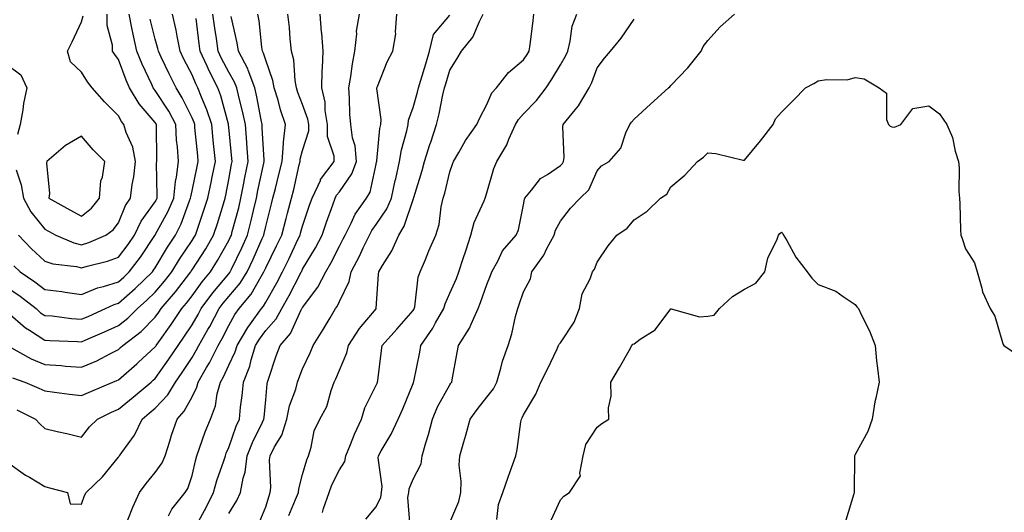
# Model space of a CAD drawing. Units: inches. Extents: x 1023923 to 1026563, y 7234538 to 7237178.
# Drawn here: x 1026161 to 1026429, y 7234907 to 7235040 of the extents above; entities that cross this region are included whole.
import ezdxf

# ---------------------------------------------------------------- set-up
doc = ezdxf.new("R2010")
doc.units = ezdxf.units.IN
doc.header["$MEASUREMENT"] = 0
doc.layers.add('Contour_10237234', color=7, linetype='Continuous', true_color=0xd677cb)

msp = doc.modelspace()

# ---------------------------------------------------------------- linework, layer by layer
at = {"layer": 'Contour_10237234'}
for points in [[(1026158.05, 7234920.11, 2885), (1026162.82, 7234916.7, 2885), (1026163.89, 7234916.07, 2885), (1026168.05, 7234913.55, 2885), (1026169.38, 7234913.26, 2885), (1026174.28, 7234911.92, 2885), (1026175, 7234908.87, 2885), (1026178.05, 7234908.81, 2885), (1026178.87, 7234911.09, 2885), (1026179.3, 7234911.92, 2885), (1026183.75, 7234916.22, 2885), (1026188.05, 7234921.52, 2885), (1026188.21, 7234921.75, 2885), (1026188.34, 7234921.92, 2885), (1026188.99, 7234922.86, 2885), (1026192.44, 7234927.53, 2885), (1026194.51, 7234931.92, 2885), (1026196.45, 7234933.52, 2885), (1026198.05, 7234934.85, 2885), (1026201.47, 7234938.5, 2885), (1026203.56, 7234941.92, 2885), (1026205.41, 7234944.56, 2885), (1026208.05, 7234948.61, 2885), (1026209.3, 7234950.68, 2885), (1026209.92, 7234951.92, 2885), (1026212.37, 7234956.25, 2885), (1026212.87, 7234957.1, 2885), (1026215.41, 7234961.92, 2885), (1026216.53, 7234963.43, 2885), (1026218.05, 7234965.25, 2885), (1026221.12, 7234968.86, 2885), (1026223.01, 7234971.92, 2885), (1026224.61, 7234975.36, 2885), (1026227.09, 7234980.96, 2885), (1026227.52, 7234981.92, 2885), (1026227.64, 7234982.34, 2885), (1026228.05, 7234984.25, 2885), (1026229.61, 7234990.36, 2885), (1026230.02, 7234991.92, 2885), (1026230.67, 7234994.54, 2885), (1026231.64, 7234998.34, 2885), (1026232.48, 7235001.92, 2885), (1026232.89, 7235006.75, 2885), (1026232.85, 7235007.11, 2885), (1026233.42, 7235011.92, 2885), (1026232.05, 7235015.92, 2885), (1026231.39, 7235018.58, 2885), (1026230.39, 7235021.92, 2885), (1026230.02, 7235023.9, 2885), (1026228.05, 7235029.41, 2885), (1026227.48, 7235031.35, 2885), (1026227.19, 7235031.92, 2885), (1026227.03, 7235032.94, 2885), (1026226.23, 7235040.1, 2885), (1026225.9, 7235041.92, 2885)], [(1026158.05, 7234960.89, 2889), (1026162.84, 7234956.71, 2889), (1026163.91, 7234956.06, 2889), (1026168.05, 7234953.38, 2889), (1026169.4, 7234953.27, 2889), (1026176.98, 7234952.98, 2889), (1026178.05, 7234952.91, 2889), (1026179.81, 7234953.67, 2889), (1026184.32, 7234955.64, 2889), (1026188.05, 7234957.29, 2889), (1026190.65, 7234959.32, 2889), (1026193.21, 7234961.92, 2889), (1026195.78, 7234964.19, 2889), (1026198.05, 7234966.36, 2889), (1026200.59, 7234969.37, 2889), (1026202.56, 7234971.92, 2889), (1026204.63, 7234975.34, 2889), (1026208.05, 7234980.47, 2889), (1026208.62, 7234981.35, 2889), (1026208.95, 7234981.92, 2889), (1026209.4, 7234983.27, 2889), (1026211.29, 7234988.68, 2889), (1026212.33, 7234991.92, 2889), (1026213.3, 7234996.67, 2889), (1026213.44, 7234997.3, 2889), (1026214.38, 7235001.92, 2889), (1026213.97, 7235006, 2889), (1026213.79, 7235007.66, 2889), (1026213.38, 7235011.92, 2889), (1026212.07, 7235015.94, 2889), (1026210.63, 7235019.34, 2889), (1026209.65, 7235021.92, 2889), (1026209.12, 7235022.98, 2889), (1026208.05, 7235025.44, 2889), (1026205.86, 7235029.72, 2889), (1026204.81, 7235031.92, 2889), (1026203.99, 7235035.98, 2889), (1026203.73, 7235037.61, 2889), (1026202.74, 7235041.92, 2889)], [(1026159.28, 7234943.15, 2887), (1026162.7, 7234941.92, 2887), (1026166.45, 7234940.31, 2887), (1026168.05, 7234939.56, 2887), (1026170.75, 7234939.22, 2887), (1026174.79, 7234938.67, 2887), (1026178.05, 7234938.29, 2887), (1026180.53, 7234939.43, 2887), (1026186.55, 7234941.92, 2887), (1026187.64, 7234942.34, 2887), (1026188.05, 7234942.55, 2887), (1026193.03, 7234946.94, 2887), (1026193.5, 7234947.36, 2887), (1026198.05, 7234951.53, 2887), (1026198.21, 7234951.75, 2887), (1026198.32, 7234951.92, 2887), (1026198.99, 7234952.86, 2887), (1026202.39, 7234957.58, 2887), (1026205.32, 7234961.92, 2887), (1026206.57, 7234963.4, 2887), (1026208.05, 7234965.36, 2887), (1026210.82, 7234969.16, 2887), (1026213.09, 7234971.92, 2887), (1026215, 7234974.97, 2887), (1026218.05, 7234980.46, 2887), (1026218.52, 7234981.44, 2887), (1026218.73, 7234981.92, 2887), (1026218.97, 7234982.84, 2887), (1026220.71, 7234989.27, 2887), (1026221.33, 7234991.92, 2887), (1026222.13, 7234995.99, 2887), (1026222.41, 7234997.56, 2887), (1026223.3, 7235001.92, 2887), (1026222.93, 7235006.79, 2887), (1026222.89, 7235007.07, 2887), (1026222.52, 7235011.92, 2887), (1026221.74, 7235015.6, 2887), (1026220.82, 7235019.14, 2887), (1026220.2, 7235021.92, 2887), (1026219.61, 7235023.47, 2887), (1026218.05, 7235026.18, 2887), (1026216.06, 7235029.93, 2887), (1026215.14, 7235031.92, 2887), (1026214.67, 7235035.31, 2887), (1026214.22, 7235038.09, 2887), (1026213.71, 7235041.92, 2887)], [(1026159.63, 7234973.5, 2891), (1026161.35, 7234971.92, 2891), (1026165.35, 7234969.22, 2891), (1026168.05, 7234967.14, 2891), (1026172.66, 7234966.53, 2891), (1026173.58, 7234966.4, 2891), (1026178.05, 7234965.79, 2891), (1026182.42, 7234967.55, 2891), (1026184.05, 7234967.92, 2891), (1026188.05, 7234969.18, 2891), (1026189.51, 7234970.46, 2891), (1026191.02, 7234971.92, 2891), (1026194.07, 7234975.91, 2891), (1026197.95, 7234981.82, 2891), (1026198.01, 7234981.92, 2891), (1026198.03, 7234981.94, 2891), (1026198.05, 7234981.97, 2891), (1026201.6, 7234988.37, 2891), (1026203.09, 7234991.92, 2891), (1026203.52, 7234996.44, 2891), (1026203.81, 7234997.68, 2891), (1026204.34, 7235001.92, 2891), (1026204.09, 7235005.88, 2891), (1026203.87, 7235007.74, 2891), (1026203.64, 7235011.92, 2891), (1026201.72, 7235015.58, 2891), (1026198.05, 7235021.23, 2891), (1026197.74, 7235021.6, 2891), (1026197.54, 7235021.92, 2891), (1026197.13, 7235022.85, 2891), (1026194.51, 7235028.38, 2891), (1026193.07, 7235031.92, 2891), (1026192.15, 7235036.02, 2891), (1026191.74, 7235038.22, 2891), (1026190.98, 7235041.92, 2891)], [(1026160.94, 7234981.92, 2892), (1026164.36, 7234978.24, 2892), (1026168.05, 7234974.82, 2892), (1026170.24, 7234974.1, 2892), (1026176.64, 7234973.33, 2892), (1026178.05, 7234972.99, 2892), (1026179.61, 7234973.47, 2892), (1026185.14, 7234974.84, 2892), (1026188.05, 7234975.93, 2892), (1026190.67, 7234979.3, 2892), (1026192.44, 7234981.92, 2892), (1026194.28, 7234985.68, 2892), (1026198.05, 7234990.94, 2892), (1026198.4, 7234991.57, 2892), (1026198.54, 7234991.92, 2892), (1026198.6, 7234992.47, 2892), (1026198.44, 7235001.53, 2892), (1026198.48, 7235001.92, 2892), (1026198.46, 7235002.33, 2892), (1026198.42, 7235011.55, 2892), (1026198.4, 7235011.92, 2892), (1026198.28, 7235012.15, 2892), (1026198.05, 7235012.51, 2892), (1026193.67, 7235017.55, 2892), (1026191.1, 7235021.92, 2892), (1026190.16, 7235024.03, 2892), (1026188.05, 7235029.66, 2892), (1026187.07, 7235030.94, 2892), (1026186.45, 7235031.92, 2892), (1026186.47, 7235033.49, 2892), (1026185.02, 7235038.88, 2892), (1026185.04, 7235041.92, 2892)], [(1026190.61, 7234904.49, 2884), (1026191.96, 7234908, 2884), (1026193.83, 7234911.92, 2884), (1026195.57, 7234914.41, 2884), (1026198.05, 7234917.35, 2884), (1026199.92, 7234920.05, 2884), (1026200.73, 7234921.92, 2884), (1026202, 7234925.87, 2884), (1026202.48, 7234927.49, 2884), (1026204.01, 7234931.92, 2884), (1026205.94, 7234934.03, 2884), (1026208.05, 7234937.96, 2884), (1026209.38, 7234940.58, 2884), (1026209.75, 7234941.92, 2884), (1026212.01, 7234945.88, 2884), (1026212.8, 7234947.17, 2884), (1026215.18, 7234951.92, 2884), (1026216.21, 7234953.76, 2884), (1026218.05, 7234957.36, 2884), (1026219.67, 7234960.3, 2884), (1026220.82, 7234961.92, 2884), (1026224.09, 7234965.88, 2884), (1026226.78, 7234970.66, 2884), (1026227.56, 7234971.92, 2884), (1026227.72, 7234972.24, 2884), (1026228.05, 7234972.98, 2884), (1026231.02, 7234978.95, 2884), (1026232.42, 7234981.92, 2884), (1026233.6, 7234986.37, 2884), (1026234.01, 7234987.88, 2884), (1026235.08, 7234991.92, 2884), (1026235.67, 7234994.3, 2884), (1026237.15, 7235001.02, 2884), (1026237.37, 7235001.92, 2884), (1026237.42, 7235002.55, 2884), (1026238.05, 7235004.9, 2884), (1026239.75, 7235010.23, 2884), (1026239.73, 7235011.92, 2884), (1026239.5, 7235013.37, 2884), (1026238.05, 7235017.36, 2884), (1026236.78, 7235020.64, 2884), (1026236.39, 7235021.92, 2884), (1026236.02, 7235023.95, 2884), (1026235.67, 7235029.54, 2884), (1026235.08, 7235031.92, 2884), (1026234.73, 7235035.24, 2884), (1026234.48, 7235038.34, 2884), (1026234.07, 7235041.92, 2884)], [(1026201.7, 7234905.57, 2883), (1026202.6, 7234907.38, 2883), (1026206.21, 7234911.92, 2883), (1026206.92, 7234913.04, 2883), (1026208.05, 7234916.53, 2883), (1026209.05, 7234920.93, 2883), (1026209.34, 7234921.92, 2883), (1026210.1, 7234923.98, 2883), (1026211.57, 7234928.4, 2883), (1026213.03, 7234931.92, 2883), (1026214.46, 7234935.51, 2883), (1026214.89, 7234938.76, 2883), (1026215.75, 7234941.92, 2883), (1026216.59, 7234943.38, 2883), (1026218.05, 7234946.52, 2883), (1026219.79, 7234950.18, 2883), (1026220.32, 7234951.92, 2883), (1026223.19, 7234956.78, 2883), (1026223.95, 7234957.82, 2883), (1026226.88, 7234961.92, 2883), (1026227.41, 7234962.56, 2883), (1026228.05, 7234963.71, 2883), (1026231.04, 7234968.92, 2883), (1026232.62, 7234971.92, 2883), (1026234.4, 7234975.56, 2883), (1026236.8, 7234980.66, 2883), (1026237.39, 7234981.92, 2883), (1026237.52, 7234982.45, 2883), (1026238.05, 7234984.35, 2883), (1026239.96, 7234990.01, 2883), (1026240.63, 7234991.92, 2883), (1026242.89, 7234996.76, 2883), (1026242.97, 7234997, 2883), (1026246.64, 7235001.92, 2883), (1026246.64, 7235003.33, 2883), (1026244.85, 7235008.73, 2883), (1026244.83, 7235011.92, 2883), (1026244.22, 7235015.76, 2883), (1026244.18, 7235018.04, 2883), (1026243.28, 7235021.92, 2883), (1026243.4, 7235026.57, 2883), (1026243.5, 7235027.37, 2883), (1026243.64, 7235031.92, 2883), (1026243.25, 7235036.73, 2883), (1026243.21, 7235037.08, 2883), (1026242.8, 7235041.92, 2883)], [(1026209.22, 7234903.08, 2882), (1026211.94, 7234908.02, 2882), (1026213.89, 7234911.92, 2882), (1026214.79, 7234915.19, 2882), (1026216.66, 7234920.54, 2882), (1026217.09, 7234921.92, 2882), (1026217.35, 7234922.61, 2882), (1026218.05, 7234924.15, 2882), (1026220.02, 7234929.95, 2882), (1026220.92, 7234931.92, 2882), (1026221.25, 7234935.12, 2882), (1026221.64, 7234938.33, 2882), (1026222.01, 7234941.92, 2882), (1026223.73, 7234946.25, 2882), (1026224.1, 7234947.97, 2882), (1026225.32, 7234951.92, 2882), (1026226.33, 7234953.64, 2882), (1026228.05, 7234955.96, 2882), (1026230.88, 7234959.1, 2882), (1026232.44, 7234961.92, 2882), (1026234.46, 7234965.51, 2882), (1026237.37, 7234971.24, 2882), (1026237.72, 7234971.92, 2882), (1026237.84, 7234972.13, 2882), (1026238.05, 7234972.6, 2882), (1026241.53, 7234978.43, 2882), (1026243.38, 7234981.92, 2882), (1026244.57, 7234985.4, 2882), (1026246.25, 7234990.13, 2882), (1026246.9, 7234991.92, 2882), (1026247.25, 7234992.71, 2882), (1026248.05, 7234993.7, 2882), (1026251.47, 7234998.51, 2882), (1026252.74, 7235001.92, 2882), (1026252.33, 7235006.2, 2882), (1026251.64, 7235008.33, 2882), (1026251.12, 7235011.92, 2882), (1026250.92, 7235014.78, 2882), (1026250.82, 7235019.15, 2882), (1026250.63, 7235021.92, 2882), (1026251.16, 7235025.02, 2882), (1026251.57, 7235028.4, 2882), (1026252.21, 7235031.92, 2882), (1026252.76, 7235036.62, 2882), (1026252.68, 7235037.28, 2882), (1026253.52, 7235041.92, 2882)], [(1026218.05, 7234906.22, 2881), (1026220.24, 7234909.73, 2881), (1026221.23, 7234911.92, 2881), (1026221.94, 7234915.8, 2881), (1026222.48, 7234917.49, 2881), (1026223.03, 7234921.92, 2881), (1026224.44, 7234925.53, 2881), (1026227.17, 7234931.05, 2881), (1026227.58, 7234931.92, 2881), (1026227.62, 7234932.35, 2881), (1026228.05, 7234937.14, 2881), (1026228.46, 7234941.5, 2881), (1026228.58, 7234941.92, 2881), (1026228.85, 7234942.73, 2881), (1026230.92, 7234949.06, 2881), (1026231.96, 7234951.92, 2881), (1026234.81, 7234955.17, 2881), (1026237.68, 7234961.55, 2881), (1026237.89, 7234961.92, 2881), (1026237.95, 7234962.03, 2881), (1026238.05, 7234962.23, 2881), (1026242.21, 7234967.76, 2881), (1026244.34, 7234971.92, 2881), (1026245.71, 7234974.27, 2881), (1026248.05, 7234978.91, 2881), (1026249.1, 7234980.86, 2881), (1026249.61, 7234981.92, 2881), (1026251.27, 7234985.14, 2881), (1026252.37, 7234987.61, 2881), (1026255.37, 7234991.92, 2881), (1026256.39, 7234993.58, 2881), (1026258.05, 7235001.21, 2881), (1026258.17, 7235001.8, 2881), (1026258.19, 7235001.92, 2881), (1026258.23, 7235002.1, 2881), (1026259.07, 7235010.89, 2881), (1026259.28, 7235011.92, 2881), (1026259.4, 7235013.28, 2881), (1026258.25, 7235021.72, 2881), (1026258.26, 7235021.92, 2881), (1026258.44, 7235022.31, 2881), (1026261, 7235028.98, 2881), (1026262.6, 7235031.92, 2881), (1026263.36, 7235036.62, 2881), (1026263.26, 7235037.13, 2881), (1026263.69, 7235041.92, 2881)], [(1026226.31, 7234903.66, 2880), (1026228.05, 7234908.09, 2880), (1026228.95, 7234911.02, 2880), (1026229.3, 7234911.92, 2880), (1026229.44, 7234913.31, 2880), (1026229.12, 7234920.86, 2880), (1026229.26, 7234921.92, 2880), (1026230.47, 7234924.34, 2880), (1026232.46, 7234927.51, 2880), (1026233.77, 7234931.92, 2880), (1026234.5, 7234935.47, 2880), (1026236.19, 7234940.05, 2880), (1026236.68, 7234941.92, 2880), (1026237.03, 7234942.94, 2880), (1026238.05, 7234945.55, 2880), (1026240.08, 7234949.89, 2880), (1026240.96, 7234951.92, 2880), (1026243.69, 7234956.27, 2880), (1026245.53, 7234959.4, 2880), (1026247.03, 7234961.92, 2880), (1026247.44, 7234962.52, 2880), (1026248.05, 7234963.89, 2880), (1026250.69, 7234969.27, 2880), (1026251.29, 7234971.92, 2880), (1026253.62, 7234976.36, 2880), (1026254.53, 7234978.4, 2880), (1026256.21, 7234981.92, 2880), (1026256.84, 7234983.13, 2880), (1026258.05, 7234984.76, 2880), (1026260.96, 7234989.01, 2880), (1026262.21, 7234991.92, 2880), (1026263.23, 7234996.73, 2880), (1026263.34, 7234997.22, 2880), (1026264.4, 7235001.92, 2880), (1026264.92, 7235005.04, 2880), (1026266.39, 7235010.26, 2880), (1026266.72, 7235011.92, 2880), (1026266.84, 7235013.13, 2880), (1026268.05, 7235016.54, 2880), (1026269.24, 7235020.73, 2880), (1026269.51, 7235021.92, 2880), (1026270.16, 7235024.02, 2880), (1026271.51, 7235028.45, 2880), (1026272.56, 7235031.92, 2880), (1026273.58, 7235036.39, 2880), (1026278.05, 7235041.71, 2880)], [(1026234.3, 7234905.67, 2879), (1026236.17, 7234910.05, 2879), (1026236.92, 7234911.92, 2879), (1026237.01, 7234912.96, 2879), (1026238.05, 7234916.84, 2879), (1026239.18, 7234920.8, 2879), (1026239.67, 7234921.92, 2879), (1026240.41, 7234924.28, 2879), (1026241.25, 7234928.72, 2879), (1026242.7, 7234931.92, 2879), (1026244.63, 7234935.34, 2879), (1026245.78, 7234939.65, 2879), (1026246.64, 7234941.92, 2879), (1026247.09, 7234942.88, 2879), (1026248.05, 7234945.18, 2879), (1026250.06, 7234949.91, 2879), (1026250.53, 7234951.92, 2879), (1026253.5, 7234956.48, 2879), (1026258.05, 7234961.89, 2879), (1026258.07, 7234961.91, 2879), (1026258.07, 7234961.95, 2879), (1026258.69, 7234971.28, 2879), (1026258.77, 7234971.92, 2879), (1026259.75, 7234973.61, 2879), (1026262.31, 7234977.66, 2879), (1026264.18, 7234981.92, 2879), (1026265.65, 7234984.31, 2879), (1026268.05, 7234991.6, 2879), (1026268.15, 7234991.82, 2879), (1026268.17, 7234991.92, 2879), (1026268.23, 7234992.1, 2879), (1026270.51, 7234999.47, 2879), (1026271.16, 7235001.92, 2879), (1026272.64, 7235006.5, 2879), (1026272.84, 7235007.13, 2879), (1026274.42, 7235011.92, 2879), (1026275.14, 7235014.82, 2879), (1026276.17, 7235020.05, 2879), (1026276.6, 7235021.92, 2879), (1026276.94, 7235023.02, 2879), (1026278.05, 7235026.72, 2879), (1026280.06, 7235029.9, 2879), (1026281.19, 7235031.92, 2879), (1026284.32, 7235035.65, 2879), (1026286.1, 7235039.98, 2879), (1026287.13, 7235041.92, 2879)], [(1026243.48, 7234906.48, 2878), (1026243.73, 7234907.6, 2878), (1026245.24, 7234911.92, 2878), (1026245.96, 7234914, 2878), (1026248.05, 7234918.12, 2878), (1026249.57, 7234920.41, 2878), (1026249.81, 7234921.92, 2878), (1026251.08, 7234924.95, 2878), (1026252.19, 7234927.77, 2878), (1026254.05, 7234931.92, 2878), (1026255, 7234934.96, 2878), (1026258.05, 7234941.16, 2878), (1026258.3, 7234941.68, 2878), (1026258.4, 7234941.92, 2878), (1026258.46, 7234942.34, 2878), (1026259.46, 7234950.51, 2878), (1026259.69, 7234951.92, 2878), (1026263.64, 7234956.32, 2878), (1026268.05, 7234961.4, 2878), (1026268.26, 7234961.71, 2878), (1026268.38, 7234961.92, 2878), (1026268.5, 7234962.37, 2878), (1026269.48, 7234970.49, 2878), (1026269.96, 7234971.92, 2878), (1026271.39, 7234975.25, 2878), (1026272.37, 7234977.59, 2878), (1026274.2, 7234981.92, 2878), (1026275.16, 7234984.8, 2878), (1026275.71, 7234989.59, 2878), (1026276.27, 7234991.92, 2878), (1026276.66, 7234993.31, 2878), (1026278.05, 7234999.12, 2878), (1026278.79, 7235001.18, 2878), (1026279.03, 7235001.92, 2878), (1026280.47, 7235004.33, 2878), (1026282.31, 7235007.65, 2878), (1026285.34, 7235011.92, 2878), (1026286.16, 7235013.81, 2878), (1026288.05, 7235017.39, 2878), (1026289.44, 7235020.53, 2878), (1026290.75, 7235021.92, 2878), (1026293.93, 7235026.04, 2878), (1026298.05, 7235029.51, 2878), (1026298.99, 7235030.97, 2878), (1026299.57, 7235031.92, 2878), (1026299.81, 7235033.67, 2878), (1026300.55, 7235039.42, 2878), (1026300.88, 7235041.92, 2878)], [(1026255.24, 7234904.74, 2877), (1026258.05, 7234908.07, 2877), (1026259.32, 7234910.65, 2877), (1026259.53, 7234911.92, 2877), (1026259.69, 7234913.56, 2877), (1026258.58, 7234921.39, 2877), (1026258.66, 7234921.92, 2877), (1026259.44, 7234923.31, 2877), (1026262.15, 7234927.82, 2877), (1026264.05, 7234931.92, 2877), (1026265.3, 7234934.67, 2877), (1026268.05, 7234941.53, 2877), (1026268.15, 7234941.81, 2877), (1026268.21, 7234941.92, 2877), (1026268.25, 7234942.12, 2877), (1026269.87, 7234950.11, 2877), (1026270.16, 7234951.92, 2877), (1026273.38, 7234956.59, 2877), (1026274.16, 7234958.02, 2877), (1026276.41, 7234961.92, 2877), (1026276.74, 7234963.24, 2877), (1026278.05, 7234966.1, 2877), (1026279.85, 7234970.12, 2877), (1026280.51, 7234971.92, 2877), (1026281.7, 7234975.56, 2877), (1026282.37, 7234977.61, 2877), (1026283.75, 7234981.92, 2877), (1026284.61, 7234985.36, 2877), (1026287.35, 7234991.23, 2877), (1026287.6, 7234991.92, 2877), (1026287.72, 7234992.25, 2877), (1026288.05, 7234993.37, 2877), (1026290, 7234999.97, 2877), (1026290.84, 7235001.92, 2877), (1026293.52, 7235006.45, 2877), (1026294.07, 7235007.95, 2877), (1026295.84, 7235011.92, 2877), (1026296.64, 7235013.34, 2877), (1026298.05, 7235014.82, 2877), (1026301.53, 7235018.43, 2877), (1026304.22, 7235021.92, 2877), (1026305.71, 7235024.26, 2877), (1026308.05, 7235028.14, 2877), (1026309.46, 7235030.52, 2877), (1026310.04, 7235031.92, 2877), (1026310.75, 7235034.62, 2877), (1026311.29, 7235038.68, 2877), (1026312.48, 7235041.92, 2877)], [(1026278.05, 7234903.81, 2875), (1026280.45, 7234909.52, 2875), (1026280.98, 7234911.92, 2875), (1026281.12, 7234915, 2875), (1026280.61, 7234919.35, 2875), (1026280.78, 7234921.92, 2875), (1026281.84, 7234925.71, 2875), (1026282.42, 7234927.55, 2875), (1026283.52, 7234931.92, 2875), (1026285.45, 7234934.51, 2875), (1026288.05, 7234937.82, 2875), (1026289.85, 7234940.12, 2875), (1026290.78, 7234941.92, 2875), (1026291.9, 7234945.78, 2875), (1026292.31, 7234947.65, 2875), (1026293.87, 7234951.92, 2875), (1026294.87, 7234955.09, 2875), (1026295.88, 7234959.74, 2875), (1026296.47, 7234961.92, 2875), (1026296.9, 7234963.06, 2875), (1026298.05, 7234966.44, 2875), (1026299.94, 7234970.04, 2875), (1026300.26, 7234971.92, 2875), (1026303.54, 7234976.43, 2875), (1026304.4, 7234978.28, 2875), (1026306.37, 7234981.92, 2875), (1026306.76, 7234983.22, 2875), (1026308.05, 7234985.66, 2875), (1026310.78, 7234989.18, 2875), (1026313.4, 7234991.92, 2875), (1026315.75, 7234994.21, 2875), (1026318.05, 7234999.39, 2875), (1026319.2, 7235000.76, 2875), (1026321.25, 7235001.92, 2875), (1026324.44, 7235005.53, 2875), (1026325.8, 7235009.67, 2875), (1026326.88, 7235011.92, 2875), (1026327.39, 7235012.57, 2875), (1026328.05, 7235013.4, 2875), (1026332.54, 7235017.44, 2875), (1026337.41, 7235021.92, 2875), (1026337.74, 7235022.23, 2875), (1026338.05, 7235022.54, 2875), (1026342.62, 7235027.36, 2875), (1026346.23, 7235031.92, 2875), (1026346.8, 7235033.16, 2875), (1026348.05, 7235034.75, 2875), (1026351.45, 7235038.52, 2875), (1026355.3, 7235041.92, 2875)], [(1026158.05, 7234967.6, 2890), (1026161.41, 7234965.29, 2890), (1026165.71, 7234961.92, 2890), (1026166.94, 7234960.81, 2890), (1026168.05, 7234960.09, 2890), (1026170.04, 7234959.92, 2890), (1026175.35, 7234959.22, 2890), (1026178.05, 7234959.01, 2890), (1026180.06, 7234959.9, 2890), (1026184.59, 7234961.92, 2890), (1026186.94, 7234963.02, 2890), (1026188.05, 7234963.38, 2890), (1026192.58, 7234967.38, 2890), (1026197.29, 7234971.92, 2890), (1026197.62, 7234972.35, 2890), (1026198.05, 7234973.01, 2890), (1026201.37, 7234978.6, 2890), (1026203.54, 7234981.92, 2890), (1026205.06, 7234984.92, 2890), (1026207.35, 7234991.22, 2890), (1026207.64, 7234991.92, 2890), (1026207.68, 7234992.29, 2890), (1026208.05, 7234993.9, 2890), (1026209.46, 7235000.51, 2890), (1026209.73, 7235001.92, 2890), (1026209.59, 7235003.45, 2890), (1026208.85, 7235011.12, 2890), (1026208.77, 7235011.92, 2890), (1026208.6, 7235012.47, 2890), (1026208.05, 7235013.76, 2890), (1026205.37, 7235019.24, 2890), (1026203.71, 7235021.92, 2890), (1026201.84, 7235025.7, 2890), (1026199.71, 7235030.26, 2890), (1026198.91, 7235031.92, 2890), (1026198.77, 7235032.64, 2890), (1026198.05, 7235035.18, 2890), (1026196.68, 7235040.55, 2890)], [(1026158.26, 7234951.71, 2888), (1026164.42, 7234948.28, 2888), (1026168.05, 7234946.76, 2888), (1026172.56, 7234946.43, 2888), (1026173.66, 7234946.31, 2888), (1026178.05, 7234945.97, 2888), (1026182.21, 7234947.76, 2888), (1026185.88, 7234949.75, 2888), (1026188.05, 7234950.84, 2888), (1026188.62, 7234951.34, 2888), (1026189.26, 7234951.92, 2888), (1026194.26, 7234955.71, 2888), (1026198.05, 7234959.55, 2888), (1026199.05, 7234960.92, 2888), (1026199.71, 7234961.92, 2888), (1026203.52, 7234966.45, 2888), (1026206.53, 7234970.39, 2888), (1026207.7, 7234971.92, 2888), (1026207.84, 7234972.13, 2888), (1026208.05, 7234972.47, 2888), (1026211.76, 7234978.21, 2888), (1026213.89, 7234981.92, 2888), (1026214.92, 7234985.04, 2888), (1026216.57, 7234990.43, 2888), (1026217.03, 7234991.92, 2888), (1026217.21, 7234992.76, 2888), (1026218.05, 7234997.04, 2888), (1026218.79, 7235001.18, 2888), (1026218.95, 7235001.92, 2888), (1026218.89, 7235002.75, 2888), (1026218.05, 7235011.23, 2888), (1026217.99, 7235011.85, 2888), (1026217.97, 7235011.92, 2888), (1026217.95, 7235012.03, 2888), (1026215.86, 7235019.73, 2888), (1026215.04, 7235021.92, 2888), (1026212.68, 7235026.56, 2888), (1026212.13, 7235027.85, 2888), (1026210.26, 7235031.92, 2888), (1026209.98, 7235033.84, 2888), (1026209.2, 7235040.77, 2888)], [(1026160.3, 7234999.66, 2893), (1026161.68, 7234995.55, 2893), (1026162.27, 7234991.92, 2893), (1026164.32, 7234988.19, 2893), (1026168.05, 7234983.54, 2893), (1026169.1, 7234982.96, 2893), (1026171.08, 7234981.92, 2893), (1026175.94, 7234979.8, 2893), (1026178.05, 7234979.29, 2893), (1026180.04, 7234979.92, 2893), (1026184.65, 7234981.92, 2893), (1026186.64, 7234983.34, 2893), (1026188.05, 7234985.23, 2893), (1026190.02, 7234989.95, 2893), (1026191.33, 7234991.92, 2893), (1026191.78, 7234995.65, 2893), (1026192.27, 7234997.7, 2893), (1026192.66, 7235001.92, 2893), (1026191.94, 7235005.82, 2893), (1026190.16, 7235009.82, 2893), (1026189.53, 7235011.92, 2893), (1026188.87, 7235012.73, 2893), (1026188.05, 7235014.29, 2893), (1026184.28, 7235018.14, 2893), (1026180.9, 7235021.92, 2893), (1026179.67, 7235023.55, 2893), (1026178.05, 7235026.22, 2893), (1026175.08, 7235028.95, 2893), (1026174.24, 7235031.92, 2893), (1026175.53, 7235034.43, 2893), (1026178.05, 7235039.84, 2893), (1026178.52, 7235041.45, 2893)], [(1026160.51, 7234934.38, 2886), (1026165.59, 7234931.92, 2886), (1026166.74, 7234930.61, 2886), (1026168.05, 7234929.3, 2886), (1026171.47, 7234928.51, 2886), (1026174.07, 7234927.95, 2886), (1026178.05, 7234926.97, 2886), (1026180.22, 7234929.75, 2886), (1026182.39, 7234931.92, 2886), (1026186.21, 7234933.76, 2886), (1026188.05, 7234934.55, 2886), (1026192.07, 7234937.89, 2886), (1026196.92, 7234941.92, 2886), (1026197.52, 7234942.45, 2886), (1026198.05, 7234942.94, 2886), (1026201.78, 7234948.2, 2886), (1026204.24, 7234951.92, 2886), (1026205.82, 7234954.15, 2886), (1026208.05, 7234957.5, 2886), (1026209.69, 7234960.29, 2886), (1026210.55, 7234961.92, 2886), (1026213.73, 7234966.23, 2886), (1026218.05, 7234971.4, 2886), (1026218.28, 7234971.69, 2886), (1026218.44, 7234971.92, 2886), (1026218.77, 7234972.64, 2886), (1026221.55, 7234978.42, 2886), (1026223.13, 7234981.92, 2886), (1026224.12, 7234985.86, 2886), (1026224.71, 7234988.58, 2886), (1026225.51, 7234991.92, 2886), (1026225.92, 7234994.05, 2886), (1026227.54, 7235001.41, 2886), (1026227.64, 7235001.92, 2886), (1026227.62, 7235002.36, 2886), (1026227.13, 7235010.99, 2886), (1026227.05, 7235011.92, 2886), (1026226.78, 7235013.19, 2886), (1026225.63, 7235019.5, 2886), (1026225.08, 7235021.92, 2886), (1026223.26, 7235026.71, 2886), (1026223.17, 7235027.04, 2886), (1026220.69, 7235031.92, 2886), (1026220.32, 7235034.19, 2886), (1026218.66, 7235041.31, 2886)], [(1026267.29, 7234902.68, 2876), (1026266.68, 7234910.56, 2876), (1026266.92, 7234911.92, 2876), (1026267.01, 7234912.96, 2876), (1026268.05, 7234915.58, 2876), (1026270.22, 7234919.74, 2876), (1026270.55, 7234921.92, 2876), (1026271.53, 7234925.41, 2876), (1026272.27, 7234927.71, 2876), (1026273.34, 7234931.92, 2876), (1026274.73, 7234935.23, 2876), (1026278.05, 7234941.25, 2876), (1026278.34, 7234941.64, 2876), (1026278.56, 7234941.92, 2876), (1026278.69, 7234942.56, 2876), (1026280, 7234949.97, 2876), (1026280.43, 7234951.92, 2876), (1026283.4, 7234956.57, 2876), (1026283.79, 7234957.66, 2876), (1026285.71, 7234961.92, 2876), (1026286.39, 7234963.58, 2876), (1026288.05, 7234968.44, 2876), (1026289.05, 7234970.92, 2876), (1026289.4, 7234971.92, 2876), (1026291.14, 7234975, 2876), (1026292.35, 7234977.61, 2876), (1026296.02, 7234981.92, 2876), (1026296.68, 7234983.29, 2876), (1026298.05, 7234990.12, 2876), (1026298.32, 7234991.66, 2876), (1026298.44, 7234991.92, 2876), (1026300.2, 7234994.08, 2876), (1026302.66, 7234997.31, 2876), (1026304.53, 7234998.39, 2876), (1026308.05, 7235000.81, 2876), (1026308.62, 7235001.35, 2876), (1026308.93, 7235001.92, 2876), (1026309.09, 7235002.96, 2876), (1026308.69, 7235011.29, 2876), (1026308.85, 7235011.92, 2876), (1026312.09, 7235015.97, 2876), (1026312.97, 7235017.01, 2876), (1026315.84, 7235021.92, 2876), (1026316.6, 7235023.36, 2876), (1026318.05, 7235027.32, 2876), (1026320, 7235029.97, 2876), (1026321.62, 7235031.92, 2876), (1026324.59, 7235035.39, 2876), (1026328.05, 7235040.55, 2876)], [(1026158.05, 7235028.06, 2893), (1026161.55, 7235025.43, 2893), (1026163.19, 7235021.92, 2893), (1026162.27, 7235017.7, 2893), (1026162.07, 7235015.95, 2893), (1026161.35, 7235011.92, 2893), (1026160.71, 7235009.26, 2893)], [(1026290.78, 7234904.65, 2874), (1026291.27, 7234908.7, 2874), (1026292.41, 7234911.92, 2874), (1026293.85, 7234916.12, 2874), (1026294.81, 7234918.68, 2874), (1026295.98, 7234921.92, 2874), (1026296.33, 7234923.64, 2874), (1026297.33, 7234931.19, 2874), (1026297.46, 7234931.92, 2874), (1026297.7, 7234932.26, 2874), (1026298.05, 7234933.05, 2874), (1026301.35, 7234938.63, 2874), (1026302.74, 7234941.92, 2874), (1026304.53, 7234945.43, 2874), (1026307.15, 7234951.03, 2874), (1026307.58, 7234951.92, 2874), (1026307.74, 7234952.23, 2874), (1026308.05, 7234952.61, 2874), (1026311.76, 7234958.22, 2874), (1026313.25, 7234961.92, 2874), (1026313.99, 7234965.98, 2874), (1026316.12, 7234969.99, 2874), (1026316.76, 7234971.92, 2874), (1026317.31, 7234972.67, 2874), (1026318.05, 7234974.54, 2874), (1026320.98, 7234978.98, 2874), (1026323.42, 7234981.92, 2874), (1026326.19, 7234983.77, 2874), (1026328.05, 7234986.01, 2874), (1026331.62, 7234988.36, 2874), (1026335.24, 7234991.92, 2874), (1026336.94, 7234993.03, 2874), (1026338.05, 7234995.02, 2874), (1026341.82, 7234998.15, 2874), (1026345.3, 7235001.92, 2874), (1026346.94, 7235003.04, 2874), (1026348.05, 7235004.24, 2874), (1026350.24, 7235004.1, 2874), (1026357.7, 7235002.27, 2874), (1026358.05, 7235002.24, 2874), (1026362.42, 7235007.55, 2874), (1026365.8, 7235011.92, 2874), (1026366.49, 7235013.49, 2874), (1026368.05, 7235015.28, 2874), (1026371.35, 7235018.61, 2874), (1026374.61, 7235021.92, 2874), (1026376.84, 7235023.13, 2874), (1026378.05, 7235023.78, 2874), (1026380.34, 7235024.2, 2874), (1026385.9, 7235024.07, 2874), (1026388.05, 7235024.75, 2874), (1026390.53, 7235024.39, 2874), (1026394.61, 7235021.92, 2874), (1026396.6, 7235020.47, 2874), (1026396.62, 7235013.35, 2874), (1026397.15, 7235011.92, 2874), (1026397.62, 7235011.49, 2874), (1026398.05, 7235011.31, 2874), (1026398.75, 7235011.23, 2874), (1026400.51, 7235011.92, 2874), (1026403.71, 7235016.26, 2874), (1026408.05, 7235017.04, 2874), (1026410.96, 7235014.84, 2874), (1026412.95, 7235011.92, 2874), (1026414.51, 7235008.38, 2874), (1026415.24, 7235004.74, 2874), (1026416.1, 7235001.92, 2874), (1026416.33, 7235000.21, 2874), (1026416.23, 7234993.75, 2874), (1026416.41, 7234991.92, 2874), (1026416.51, 7234990.39, 2874), (1026416.66, 7234983.31, 2874), (1026416.74, 7234981.92, 2874), (1026417.09, 7234980.96, 2874), (1026418.05, 7234978.2, 2874), (1026420.49, 7234974.36, 2874), (1026421.16, 7234971.92, 2874), (1026422.48, 7234967.5, 2874), (1026422.62, 7234966.49, 2874), (1026424.75, 7234961.92, 2874), (1026426, 7234959.87, 2874), (1026428.05, 7234952.75, 2874), (1026428.26, 7234952.13, 2874), (1026428.48, 7234951.92, 2874), (1026434.12, 7234947.99, 2874)], [(1026305.53, 7234904.44, 2873), (1026308.05, 7234909.93, 2873), (1026309.03, 7234910.94, 2873), (1026310.53, 7234911.92, 2873), (1026313.52, 7234916.46, 2873), (1026313.32, 7234917.19, 2873), (1026314.24, 7234921.92, 2873), (1026314.98, 7234924.98, 2873), (1026318.05, 7234929.72, 2873), (1026319.3, 7234930.67, 2873), (1026321.23, 7234931.92, 2873), (1026321.12, 7234934.98, 2873), (1026321.82, 7234938.14, 2873), (1026321.72, 7234941.92, 2873), (1026324.07, 7234945.9, 2873), (1026326.7, 7234950.56, 2873), (1026327.46, 7234951.92, 2873), (1026327.74, 7234952.23, 2873), (1026328.05, 7234952.39, 2873), (1026329.73, 7234953.6, 2873), (1026333.79, 7234956.18, 2873), (1026338.05, 7234961.88, 2873), (1026338.09, 7234961.89, 2873), (1026345.82, 7234959.69, 2873), (1026348.05, 7234959.85, 2873), (1026349.81, 7234960.15, 2873), (1026351.27, 7234961.92, 2873), (1026354.81, 7234965.17, 2873), (1026358.05, 7234967.21, 2873), (1026361.1, 7234968.86, 2873), (1026363.54, 7234971.92, 2873), (1026364.38, 7234975.59, 2873), (1026366.88, 7234980.75, 2873), (1026367.29, 7234981.92, 2873), (1026367.64, 7234982.33, 2873), (1026368.05, 7234982.7, 2873), (1026368.48, 7234982.36, 2873), (1026368.66, 7234981.92, 2873), (1026369.55, 7234980.43, 2873), (1026372.01, 7234975.88, 2873), (1026375.02, 7234971.92, 2873), (1026376.35, 7234970.21, 2873), (1026378.05, 7234968.5, 2873), (1026382.8, 7234966.66, 2873), (1026384.79, 7234965.17, 2873), (1026388.05, 7234963.06, 2873), (1026388.56, 7234962.44, 2873), (1026389.01, 7234961.92, 2873), (1026389.81, 7234960.16, 2873), (1026391.98, 7234955.85, 2873), (1026393.5, 7234951.92, 2873), (1026393.87, 7234947.75, 2873), (1026394.18, 7234945.78, 2873), (1026394.59, 7234941.92, 2873), (1026393.73, 7234937.6, 2873), (1026393.4, 7234936.56, 2873), (1026392.7, 7234931.92, 2873), (1026391.49, 7234928.49, 2873), (1026388.05, 7234922.23, 2873), (1026387.95, 7234922.03, 2873), (1026387.91, 7234921.92, 2873), (1026387.89, 7234921.77, 2873), (1026387.84, 7234912.13, 2873), (1026387.82, 7234911.92, 2873), (1026387.76, 7234911.62, 2873), (1026385.51, 7234904.47, 2873)]]:
    msp.add_polyline3d(points, dxfattribs=at)
msp.add_polyline3d([(1026178.05, 7234987.07, 2894), (1026180.78, 7234989.18, 2894), (1026182.97, 7234991.92, 2894), (1026183.32, 7234996.64, 2894), (1026183.75, 7234997.61, 2894), (1026184.38, 7235001.92, 2894), (1026181.19, 7235005.06, 2894), (1026178.05, 7235008.8, 2894), (1026173.69, 7235006.29, 2894), (1026168.64, 7235001.92, 2894), (1026168.56, 7235001.42, 2894), (1026169.34, 7234993.21, 2894), (1026169.2, 7234991.92, 2894), (1026174.89, 7234988.77, 2894)], close=True, dxfattribs=at)

doc.saveas('drawing.dxf')
